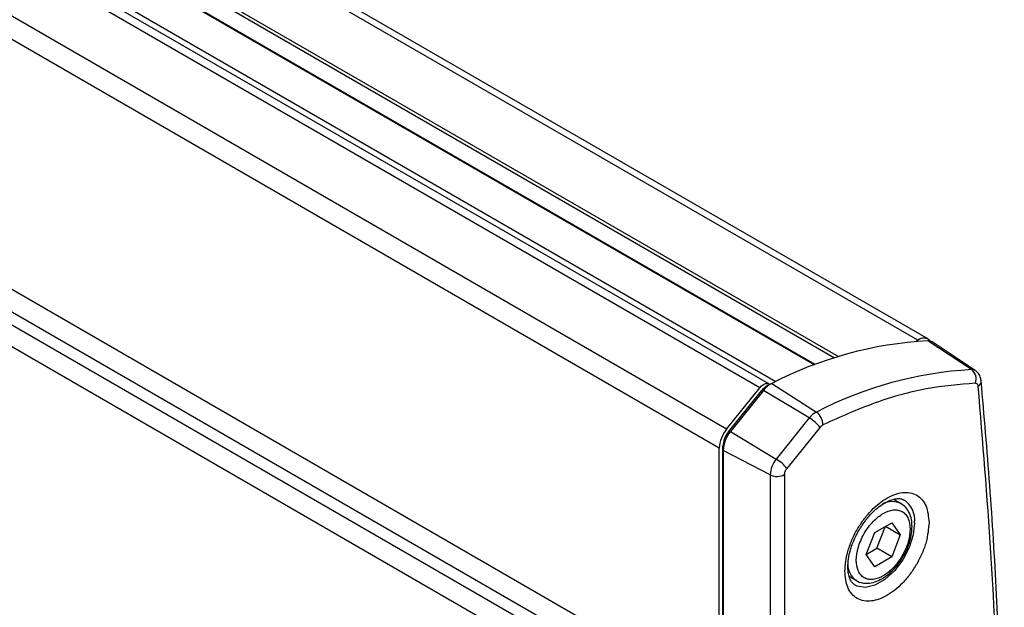
# Model space of a CAD drawing. Units: millimetres. Extents: x 10 to 410, y 10 to 267.
# Drawn here: x 62 to 64, y 231 to 233 of the extents above; entities that cross this region are included whole.
import ezdxf

# ---------------------------------------------------------------- set-up
doc = ezdxf.new("R2010")
doc.units = ezdxf.units.MM
doc.layers.add('SLD-0', color=179, linetype='Continuous')

msp = doc.modelspace()

# ---------------------------------------------------------------- linework, layer by layer
at = {"layer": 'SLD-0', "color": 179, "linetype": 'Continuous'}
for p, q in [((63.88, 231.859), (60.9002, 233.5792)), ((60.9002, 233.3607), (63.6075, 231.7978)), ((63.4981, 231.7521), (60.75, 233.3385)), ((63.8503, 231.8539), (63.855, 231.8566)), ((63.9833, 231.7864), (63.8787, 231.8554)), ((63.9923, 231.784), (63.8894, 231.8525)), ((63.3972, 231.6441), (63.4767, 231.743)), ((63.4016, 231.6373), (63.4806, 231.7356)), ((63.4853, 231.7365), (63.4063, 231.6382)), ((63.4767, 231.743), (63.481, 231.7475)), ((63.481, 231.7475), (63.4856, 231.7509)), ((63.5951, 231.6707), (63.4853, 231.7365)), ((63.4856, 231.7509), (63.4901, 231.7528)), ((63.4901, 231.7528), (63.4944, 231.7532)), ((63.4944, 231.7532), (63.4981, 231.7521)), ((63.5013, 231.7511), (63.4959, 231.7484)), ((63.4981, 231.7521), (63.5001, 231.7505)), ((63.5053, 231.7533), (63.6119, 231.6849)), ((63.5951, 231.6707), (63.5161, 231.5724)), ((63.6207, 231.6485), (63.5416, 231.5502)), ((63.4063, 231.6382), (63.5161, 231.5724)), ((63.3795, 231.0005), (63.3795, 231.5985)), ((63.3883, 228.9889), (63.3883, 231.6031)), ((63.5014, 231.5347), (63.3888, 231.5932)), ((63.3888, 231.5932), (63.3888, 228.979)), ((63.5014, 231.5347), (63.5014, 228.9205)), ((63.5358, 231.5352), (63.5358, 228.921)), ((63.8145, 231.4659), (63.7968, 231.4761)), ((63.7515, 231.3968), (63.7924, 231.4203)), ((63.757, 231.3591), (63.7774, 231.4117)), ((63.7774, 231.4117), (63.8128, 231.3913)), ((63.7924, 231.4203), (63.8128, 231.3913)), ((63.7311, 231.3442), (63.7515, 231.3968)), ((63.8128, 231.3913), (63.7924, 231.3387)), ((63.7311, 231.3442), (63.757, 231.3591)), ((63.7924, 231.3387), (63.757, 231.3591)), ((63.7515, 231.3151), (63.7311, 231.3442)), ((63.7924, 231.3387), (63.7515, 231.3151)), ((63.6905, 231.2921), (63.7082, 231.2818)), ((63.7082, 231.2818), (63.7065, 231.2829))]:
    msp.add_line(p, q, dxfattribs=at)
at = {"layer": 'SLD-0', "color": 8, "linetype": 'Continuous'}
for p, q in [((63.855, 231.8566), (60.9002, 233.5623)), ((60.9002, 233.4134), (63.6647, 231.8175)), ((60.9002, 233.4053), (63.6556, 231.8146)), ((63.6093, 231.7984), (60.9002, 233.3624)), ((63.4767, 231.743), (60.7383, 233.3239)), ((60.8374, 233.3037), (63.5149, 231.758)), ((63.3972, 231.6441), (60.7054, 233.198)), ((63.3795, 231.5985), (60.7044, 233.1428)), ((63.3795, 231.0005), (60.6938, 232.5509)), ((60.6929, 232.4986), (63.3817, 230.9463)), ((60.6923, 232.4675), (63.3844, 230.9134)), ((63.3866, 230.8592), (60.6914, 232.4151)), ((63.4806, 231.7356), (63.4834, 231.7341)), ((63.4968, 231.7479), (63.4959, 231.7484)), ((63.4044, 231.6357), (63.4016, 231.6373)), ((63.3883, 231.6031), (63.3896, 231.6024)), ((63.8471, 231.4203), (63.8438, 231.3913)), ((63.8438, 231.3913), (63.8339, 231.3608)), ((63.8339, 231.3608), (63.8185, 231.3312)), ((63.8185, 231.3312), (63.7986, 231.305)), ((63.7986, 231.305), (63.7759, 231.2842)), ((63.7096, 231.2684), (63.7031, 231.2719)), ((63.7295, 231.2651), (63.7096, 231.2684)), ((63.7522, 231.2705), (63.7295, 231.2651)), ((63.7759, 231.2842), (63.7522, 231.2705))]:
    msp.add_line(p, q, dxfattribs=at)
at = {"layer": 'SLD-0', "color": 179, "linetype": 'Continuous'}
for centre, radius, start, end in [((63.9307, 230.931), 0.9258, 93.2181, 117.3506), ((63.869, 231.8391), 0.0224, 47.023, 128.7053), ((63.8797, 231.8375), 0.0179, 57.0446, 93.0296), ((64.035, 230.8669), 0.9209, 93.2181, 117.3506), ((63.9654, 231.7637), 0.0289, 340.1186, 51.6138), ((63.9921, 231.7594), 0.0143, 299.6237, 0.3752), ((63.5177, 231.7071), 0.0467, 117.7814, 142.3563), ((63.534, 231.6989), 0.0615, 117.7814, 142.3563), ((63.636, 231.6392), 0.0516, 117.7814, 142.3563), ((63.5464, 231.5889), 0.0952, 38.7596, 59.2552), ((63.5909, 231.6551), 0.0365, 358.4942, 54.8244), ((63.4562, 231.595), 0.0767, 140.2279, 177.3607), ((63.4458, 231.6005), 0.0576, 140.2279, 177.3607), ((63.4645, 231.5897), 0.0757, 140.2279, 177.3607), ((63.5649, 231.5317), 0.0636, 140.2279, 177.3607), ((63.4674, 231.4906), 0.0952, 38.7596, 59.2552), ((63.5181, 231.5696), 0.0387, 244.4705, 297.2616)]:
    msp.add_arc(centre, radius, start, end, dxfattribs=at)
at = {"layer": 'SLD-0', "color": 8, "linetype": 'Continuous'}
for centre, radius, start, end in [((63.9841, 231.7714), 0.015, 57.2328, 93.0261), ((63.7931, 231.4205), 0.0501, 63.8841, 116.6941), ((63.7902, 231.4267), 0.0572, 353.5294, 57.8261), ((63.7358, 231.3222), 0.049, 183.5255, 233.2757)]:
    msp.add_arc(centre, radius, start, end, dxfattribs=at)
at = {"layer": 'SLD-0', "color": 179, "linetype": 'Continuous'}
for points, knots in [([(64.006, 231.7594), (64.0059, 231.761), (64.0057, 231.7663), (64.0018, 231.7746), (63.9968, 231.7815), (63.9927, 231.7834), (63.992, 231.7837)], [0, 0, 0, 0, 0.167716, 0.540398, 0.922548, 1, 1, 1, 1]), ([(64.0058, 229.2521), (64.0084, 229.2809), (64.0194, 229.4042), (64.0336, 229.6196), (64.0483, 229.898), (64.0576, 230.1737), (64.0619, 230.4469), (64.0611, 230.7173), (64.0551, 230.9848), (64.044, 231.2492), (64.0282, 231.5078), (64.0135, 231.6765), (64.0063, 231.7594)], [0, 0, 0, 0, 0.032921, 0.140547, 0.248237, 0.355984, 0.463787, 0.571642, 0.679546, 0.787498, 0.895497, 1, 1, 1, 1]), ([(63.9925, 231.7539), (63.9537, 231.7507), (63.8761, 231.7442), (63.7532, 231.7106), (63.6693, 231.6729), (63.6273, 231.6541)], [0, 0, 0, 0, 0.333223, 0.666765, 1, 1, 1, 1]), ([(63.9925, 231.7539), (63.9934, 231.7539), (63.9952, 231.7537), (63.9972, 231.7523), (63.9986, 231.7501), (63.999, 231.748), (63.9991, 231.747)], [0, 0, 0, 0, 0.250771, 0.500052, 0.750779, 1, 1, 1, 1]), ([(64.0541, 230.5273), (64.0528, 230.6659), (64.0504, 230.943), (64.0321, 231.3499), (64.0101, 231.6146), (63.9991, 231.747)], [0, 0, 0, 0, 0.333397, 0.666603, 1, 1, 1, 1]), ([(63.5358, 231.5352), (63.5359, 231.5364), (63.536, 231.5388), (63.5373, 231.5428), (63.5391, 231.5467), (63.5408, 231.549), (63.5416, 231.5502)], [0, 0, 0, 0, 0.250773, 0.500054, 0.750781, 1, 1, 1, 1]), ([(63.68, 231.3045), (63.6814, 231.3199), (63.6835, 231.3436), (63.696, 231.3779), (63.709, 231.4041), (63.7252, 231.4285), (63.7486, 231.4561), (63.7808, 231.4818), (63.813, 231.4932), (63.8364, 231.4927), (63.8526, 231.4869), (63.8656, 231.4758), (63.8781, 231.456), (63.8802, 231.4347), (63.8815, 231.4208)], [0, 0, 0, 0, 0.119728, 0.18418, 0.25, 0.31582, 0.380272, 0.5, 0.619728, 0.68418, 0.75, 0.81582, 0.880272, 1, 1, 1, 1]), ([(63.7135, 231.4015), (63.719, 231.4102), (63.7267, 231.4224), (63.7398, 231.438), (63.7512, 231.4498), (63.765, 231.461), (63.7788, 231.4697), (63.7921, 231.4755), (63.8041, 231.4781), (63.8138, 231.478), (63.8183, 231.476), (63.8205, 231.4751)], [0, 0, 0, 0, 0.159778, 0.224143, 0.328696, 0.433665, 0.542583, 0.652727, 0.76492, 0.882807, 1, 1, 1, 1]), ([(63.8331, 231.3687), (63.834, 231.3714), (63.8369, 231.38), (63.8399, 231.3944), (63.8413, 231.4116), (63.8399, 231.4282), (63.835, 231.4437), (63.827, 231.457), (63.8188, 231.4624), (63.8151, 231.465)], [0, 0, 0, 0, 0.0695135, 0.2173815, 0.3666248, 0.5239633, 0.6864877, 0.8551721, 1, 1, 1, 1]), ([(63.7074, 231.3305), (63.7083, 231.3404), (63.7096, 231.3555), (63.7177, 231.3775), (63.726, 231.3943), (63.7363, 231.4099), (63.7513, 231.4276), (63.772, 231.444), (63.7926, 231.4514), (63.8076, 231.451), (63.8179, 231.4473), (63.8262, 231.4402), (63.8343, 231.4275), (63.8356, 231.4139), (63.8365, 231.405)], [0, 0, 0, 0, 0.119728, 0.18418, 0.25, 0.31582, 0.380272, 0.5, 0.619728, 0.68418, 0.75, 0.81582, 0.880272, 1, 1, 1, 1]), ([(63.8815, 231.4208), (63.8802, 231.4054), (63.8781, 231.3817), (63.8656, 231.3473), (63.8526, 231.3212), (63.8364, 231.2968), (63.813, 231.2692), (63.7808, 231.2435), (63.7486, 231.2321), (63.7252, 231.2326), (63.709, 231.2384), (63.696, 231.2495), (63.6835, 231.2693), (63.6814, 231.2906), (63.68, 231.3045)], [0, 0, 0, 0, 0.119728, 0.18418, 0.25, 0.31582, 0.380272, 0.5, 0.619728, 0.68418, 0.75, 0.81582, 0.880272, 1, 1, 1, 1]), ([(63.7032, 231.2722), (63.7009, 231.274), (63.6965, 231.2773), (63.6912, 231.2877), (63.6878, 231.3012), (63.6869, 231.3185), (63.689, 231.3372), (63.6934, 231.3556), (63.6995, 231.3732), (63.7063, 231.3884), (63.7116, 231.3981), (63.7135, 231.4015)], [0, 0, 0, 0, 0.142409, 0.264746, 0.386594, 0.504071, 0.636343, 0.737678, 0.827478, 0.938947, 1, 1, 1, 1]), ([(63.8365, 231.405), (63.8356, 231.3951), (63.8343, 231.3799), (63.8262, 231.3579), (63.8179, 231.3412), (63.8076, 231.3256), (63.7926, 231.3079), (63.772, 231.2914), (63.7513, 231.2841), (63.7363, 231.2844), (63.726, 231.2881), (63.7177, 231.2953), (63.7096, 231.308), (63.7083, 231.3216), (63.7074, 231.3305)], [0, 0, 0, 0, 0.119728, 0.18418, 0.25, 0.31582, 0.380272, 0.5, 0.619728, 0.68418, 0.75, 0.81582, 0.880272, 1, 1, 1, 1]), ([(63.82, 231.34), (63.8246, 231.3487), (63.8297, 231.3581), (63.8328, 231.3678), (63.8331, 231.3687)], [0, 0, 0, 0, 0.914457, 1, 1, 1, 1]), ([(63.8026, 231.3154), (63.8031, 231.316), (63.8097, 231.3232), (63.815, 231.3319), (63.82, 231.34)], [0, 0, 0, 0, 0.077463, 1, 1, 1, 1]), ([(63.7064, 231.2837), (63.7077, 231.2827), (63.714, 231.2774), (63.7289, 231.2748), (63.7474, 231.2766), (63.7649, 231.2835), (63.7801, 231.2933), (63.7928, 231.3043), (63.7995, 231.3119), (63.8026, 231.3154)], [0, 0, 0, 0, 0.050483, 0.252961, 0.434909, 0.599071, 0.765902, 0.893688, 1, 1, 1, 1])]:
    msp.add_open_spline(points, degree=3, knots=knots, dxfattribs=at)
msp.add_open_spline([(63.6207, 231.6485), (63.6217, 231.6497), (63.6238, 231.6521), (63.6262, 231.6535), (63.6273, 231.6541)], degree=3, dxfattribs=at)

doc.saveas('drawing.dxf')
